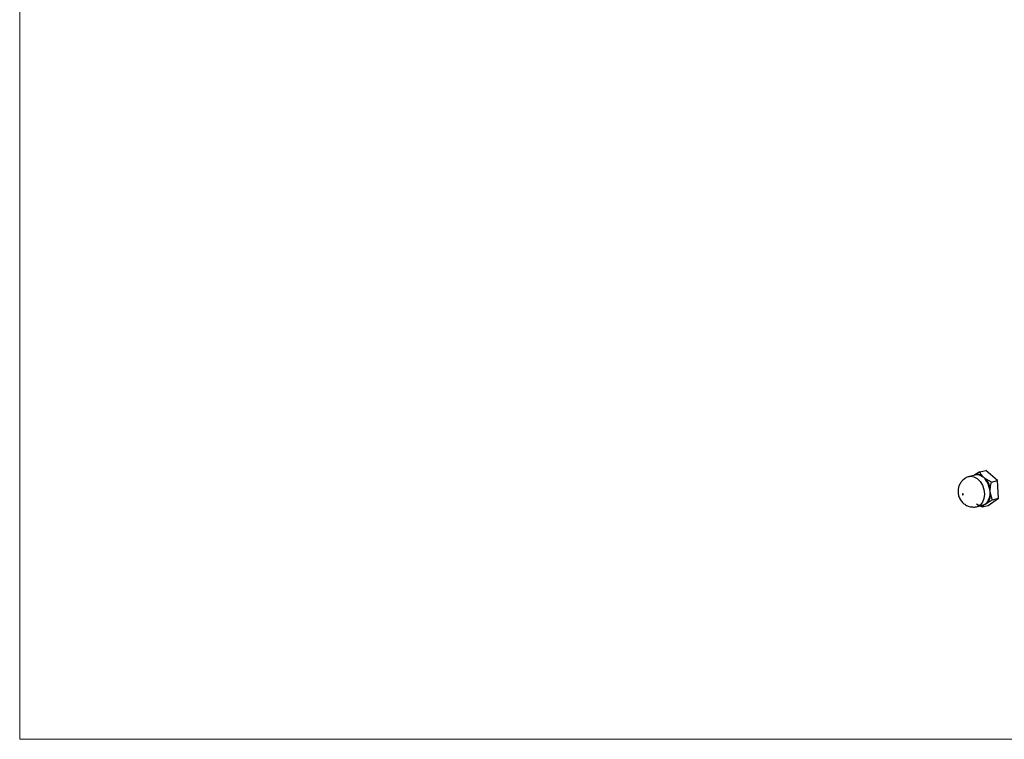
# Model space of a CAD drawing. Units: inches. Extents: x 0.3 to 10.8, y 0.4 to 8.2.
# Drawn here: x 0.3 to 2.8, y 0.4 to 2.2 of the extents above; entities that cross this region are included whole.
import ezdxf

# ---------------------------------------------------------------- set-up
doc = ezdxf.new("R2010")
doc.units = ezdxf.units.IN
doc.header["$MEASUREMENT"] = 0

msp = doc.modelspace()

# ---------------------------------------------------------------- linework, layer by layer
at = {"color": 7, "linetype": 'Continuous', "lineweight": 18}
for p in [(0.329927, 8.19207317), (10.629927, 0.39207317)]:
    msp.add_line(p, (0.329927, 0.39207317), dxfattribs=at)
at = {"color": 7, "linetype": 'Continuous', "lineweight": 25}
for p, q in [((2.74370638, 1.0645852), (2.73132891, 1.05754903)), ((2.74370638, 1.0645852), (2.7587683, 1.06862045)), ((2.78776128, 1.04274327), (2.7587683, 1.06862045)), ((2.7315782, 1.05691037), (2.71728441, 1.05308091)), ((2.73132891, 1.05754903), (2.72942896, 1.05633457)), ((2.75392984, 1.05050181), (2.74956323, 1.05499999)), ((2.77269937, 1.03870802), (2.75933198, 1.04628107)), ((2.77269937, 1.03870802), (2.78776128, 1.04274327)), ((2.79074714, 0.99867758), (2.78776128, 1.04274327)), ((2.77094005, 1.00824546), (2.76991926, 1.01553038)), ((2.76474002, 0.98048906), (2.79074714, 0.99867758)), ((2.77568523, 0.99464233), (2.79074714, 0.99867758)), ((2.73750197, 0.97761724), (2.75179575, 0.9814467)), ((2.74419023, 0.9794091), (2.74967811, 0.97645381)), ((2.74967811, 0.97645381), (2.75454505, 0.98147782)), ((2.74967811, 0.97645381), (2.76474002, 0.98048906)), ((2.75840863, 0.98440327), (2.76330775, 0.98760616))]:
    msp.add_line(p, q, dxfattribs=at)
at = {"color": 8, "linetype": 'Continuous', "lineweight": 25, "flags": 128}
msp.add_lwpolyline([(2.71731677, 1.05308955), (2.72073757, 1.05365781), (2.72893491, 1.05251188), (2.73699526, 1.04806386), (2.74420243, 1.040709), (2.74991602, 1.03110079), (2.75362836, 1.02009297), (2.75500959, 1.00866364), (2.75393698, 0.99782834), (2.75050584, 0.98854983), (2.74502104, 0.98165255), (2.73796992, 0.97774936), (2.7375872, 0.97764029)], dxfattribs=at)
at = {"color": 7, "linetype": 'Continuous', "lineweight": 25, "flags": 128}
msp.add_lwpolyline([(2.70098012, 1.00671853), (2.7013932, 1.00677588), (2.70172764, 1.00705689), (2.70193254, 1.00751878), (2.70197669, 1.00809124), (2.70185337, 1.0086871), (2.70158137, 1.00921566), (2.70120208, 1.00959645), (2.70077325, 1.00977149), (2.70036017, 1.00971414), (2.70002573, 1.00943313), (2.69982083, 1.00897124), (2.69977668, 1.00839878), (2.6999, 1.00780292), (2.700172, 1.00727436), (2.70055129, 1.00689357), (2.70098012, 1.00671853)], dxfattribs=at)
at = {"color": 8, "linetype": 'Continuous', "lineweight": 25}
msp.add_arc((2.72973568, 1.05807674), 0.00167835, 302.1792251, 341.67417513, dxfattribs=at)
at = {"color": 7, "linetype": 'Continuous', "lineweight": 25}
for centre, radius, start, end in [((2.73775837, 1.03704833), 0.02148528, 56.67142539, 107.41255018), ((2.73651896, 1.036168), 0.02132269, 56.81018359, 103.39797737), ((2.74730947, 1.05668342), 0.00281307, 288.26897228, 323.24236163), ((2.7563886, 1.04993218), 0.00468978, 287.26265368, 308.87436422), ((2.71539531, 1.01231471), 0.0538022, 11.12080034, 38.02026732), ((2.71615247, 1.01252093), 0.05481073, 11.12080034, 38.02026732), ((2.77578908, 0.99356494), 0.03010269, 101.21570426, 104.62725509), ((2.73426544, 1.00951219), 0.03493717, 321.69897356, 357.71280148), ((2.73537633, 1.00966589), 0.03559208, 321.69897356, 357.71280148), ((2.77046189, 1.00258415), 0.00568147, 85.17217847, 103.09367603), ((2.74677029, 1.00196628), 0.02108994, 236.67142539, 287.41255018), ((2.74839479, 0.99915849), 0.01871982, 268.93041686, 289.18033037), ((2.75344477, 0.98018267), 0.00169941, 49.6508395, 102.34462033), ((2.76215614, 0.98554706), 0.00235926, 60.78268722, 101.57073966)]:
    msp.add_arc(centre, radius, start, end, dxfattribs=at)
for points, knots in [([(2.74956323, 1.05499999), (2.74888911, 1.05585087), (2.74636139, 1.05904137), (2.74482964, 1.06223977), (2.74370638, 1.0645852)], [0, 0, 0, 0, 0.2666903716, 1, 1, 1, 1]), ([(2.71740245, 1.0526728), (2.71558081, 1.05227471), (2.71033349, 1.05112799), (2.70298724, 1.04622756), (2.69608124, 1.03911814), (2.69141646, 1.0307751), (2.68887947, 1.02170957), (2.68854558, 1.01200246), (2.69077908, 1.00169648), (2.69586531, 0.99212372), (2.70332784, 0.98443069), (2.71215854, 0.97893138), (2.71888367, 0.9774416), (2.72230485, 0.97668373)], [0, 0, 0, 0, 0.0523543344, 0.1508095842, 0.2427023193, 0.3306474784, 0.4172640967, 0.5060137284, 0.6019479144, 0.7115849363, 0.8068844999, 0.9017593513, 1, 1, 1, 1]), ([(2.75392984, 1.05050181), (2.75389676, 1.05052276), (2.75290097, 1.05115349), (2.75089039, 1.05239675), (2.74911054, 1.05346199), (2.74819131, 1.05401214)], [0, 0, 0, 0, 0.0163413513, 0.4919732097, 1, 1, 1, 1]), ([(2.75778031, 1.04545365), (2.75726904, 1.04610028), (2.75587671, 1.04786125), (2.75466568, 1.04950145), (2.75394819, 1.05047686), (2.75392984, 1.05050181)], [0, 0, 0, 0, 0.3611989711, 0.9836566199, 1, 1, 1, 1]), ([(2.75933198, 1.04628107), (2.75813109, 1.04714146), (2.75622228, 1.04850905), (2.75455003, 1.0499627), (2.75392984, 1.05050181)], [0, 0, 0, 0, 0.6291290935, 1, 1, 1, 1]), ([(2.76991926, 1.01553038), (2.76990924, 1.0155675), (2.7696074, 1.01668511), (2.76898902, 1.01902205), (2.76846032, 1.0214421), (2.76818726, 1.02269198)], [0, 0, 0, 0, 0.0163413513, 0.4919732097, 1, 1, 1, 1]), ([(2.76917479, 1.0081179), (2.76924657, 1.00898832), (2.76944206, 1.01135874), (2.76972969, 1.01388484), (2.76991453, 1.01548933), (2.76991926, 1.01553038)], [0, 0, 0, 0, 0.3611989711, 0.9836566199, 1, 1, 1, 1]), ([(2.76991926, 1.01553038), (2.76990301, 1.01578427), (2.76974361, 1.01827435), (2.76984392, 1.02081296), (2.76993401, 1.02309273)], [0, 0, 0, 0, 0.1019592855, 1, 1, 1, 1]), ([(2.76993401, 1.02309273), (2.77028246, 1.02626394), (2.77086322, 1.03154937), (2.77217475, 1.03666266), (2.77269937, 1.03870802)], [0, 0, 0, 0, 0.59999058354, 1, 1, 1, 1]), ([(2.76330775, 0.98760616), (2.76431983, 0.98822132), (2.76811477, 0.99052795), (2.7724824, 0.99290166), (2.77568523, 0.99464233)], [0, 0, 0, 0, 0.2666903716, 1, 1, 1, 1]), ([(2.77568523, 0.99464233), (2.77463803, 0.99696146), (2.77271123, 1.00122859), (2.77149519, 1.00604618), (2.77094005, 1.00824546)], [0, 0, 0, 0, 0.543489845, 1, 1, 1, 1]), ([(2.72230485, 0.97668373), (2.72576193, 0.97635002), (2.73094745, 0.97584948), (2.73583864, 0.97749178), (2.73746896, 0.97803919)], [0, 0, 0, 0, 0.666681453, 1, 1, 1, 1]), ([(2.75308145, 0.98184279), (2.75368629, 0.98207242), (2.75533344, 0.98269775), (2.75718869, 0.98367919), (2.7583782, 0.98438521), (2.75840863, 0.98440327)], [0, 0, 0, 0, 0.3611989711, 0.9836566199, 1, 1, 1, 1]), ([(2.75454505, 0.98147782), (2.75527661, 0.98206806), (2.75643943, 0.98300626), (2.75787589, 0.98402533), (2.75840863, 0.98440327)], [0, 0, 0, 0, 0.6291290935, 1, 1, 1, 1]), ([(2.75840863, 0.98440327), (2.75842434, 0.98441748), (2.75889712, 0.9848451), (2.75990707, 0.98583637), (2.76107812, 0.98716974), (2.76168293, 0.98785837)], [0, 0, 0, 0, 0.0163413513, 0.4919732097, 1, 1, 1, 1])]:
    msp.add_open_spline(points, degree=3, knots=knots, dxfattribs=at)

doc.saveas('drawing.dxf')
